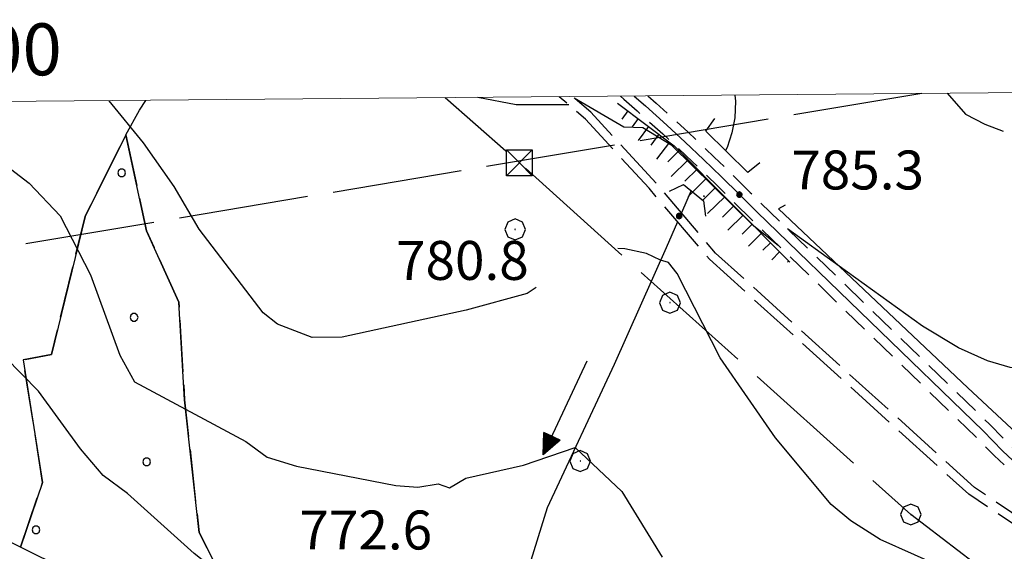
# Model space of a CAD drawing. Extents: x 2583125 to 2587949, y 4505142 to 4508600.
# Drawn here: x 2585013 to 2585203, y 4508321 to 4508423 of the extents above; entities that cross this region are included whole.
import ezdxf

# ---------------------------------------------------------------- set-up
doc = ezdxf.new("R2010")
doc.units = 0
doc.header["$LTSCALE"] = 5
doc.header["$MEASUREMENT"] = 0
for name, pattern in [('102', [2.5, 2, -0.5]), ('132', [1.5, 1, -0.5]), ('403', [6, 5, -1]), ('701', [2.5, 2, -0.5]), ('702', [2.5, 2, -0.5]), ('714', [2.5, -2, -0.5]), ('LSCA1', [1, -0.5, -0.5])]:
    doc.linetypes.add(name, pattern=pattern)
for name, color, linetype in [('10200000', 1, '102'), ('10800000', 2, 'Continuous'), ('11800000', 1, 'Continuous'), ('13300000', 1, '132'), ('30200000', 1, 'Continuous'), ('30210000', 2, 'Continuous'), ('40100000', 1, 'Continuous'), ('40210000', 1, 'Continuous'), ('40300000', 1, '403'), ('60100000', 1, 'LSCA1'), ('70100000', 1, '701'), ('70200000', 1, '702'), ('70400000', 1, 'Continuous'), ('71400000', 1, '714'), ('80100000', 2, 'Continuous'), ('80200000', 1, 'Continuous'), ('80400000', 1, 'Continuous'), ('A0140000', 2, 'Continuous'), ('C7140000', 1, 'Continuous'), ('PARAMETR', 1, 'Continuous')]:
    doc.layers.add(name, color=color, linetype=linetype)
doc.styles.get("Standard").update_dxf_attribs({"font": 'romans.shx'})

# ---------------------------------------------------------------- blocks, each defined once
blk = doc.blocks.new('CERCHIO1')
at = {"linetype": 'Continuous'}
for p, q in [((0.003, 0.398), (-0.28, 0.28)), ((0.286, 0.28), (0.003, 0.398)), ((-0.28, 0.28), (-0.397, -0.002)), ((0, 0), (-0.002, -0.003)), ((0.002, 0.002), (0, 0)), ((0.005, 0.003), (0.002, 0.002)), ((0.009, 0.003), (0.005, 0.003)), ((0.011, 0.001), (0.009, 0.003)), ((0.013, -0.001), (0.011, 0.001)), ((0.403, -0.002), (0.286, 0.28)), ((-0.397, -0.002), (-0.28, -0.285)), ((-0.28, -0.285), (0.003, -0.402)), ((-0.002, -0.003), (-0.002, -0.006)), ((-0.002, -0.006), (0, -0.009)), ((0, -0.009), (0.002, -0.011)), ((0.002, -0.011), (0.005, -0.013)), ((0.003, -0.402), (0.286, -0.285)), ((0.005, -0.013), (0.009, -0.012)), ((0.009, -0.012), (0.011, -0.011)), ((0.011, -0.011), (0.013, -0.008)), ((0.014, -0.005), (0.013, -0.001)), ((0.013, -0.008), (0.014, -0.005)), ((0.286, -0.285), (0.403, -0.002))]:
    blk.add_line(p, q, dxfattribs=at)
blk = doc.blocks.new('CERCHIO5')
at = {"linetype": 'Continuous'}
for p, q in [((-0.196, 0.064), (-0.206, 0.001)), ((-0.206, 0.001), (-0.196, -0.062)), ((-0.003, -0.202), (-0.206, 0.001)), ((-0.206, 0.001), (-0.003, 0.001)), ((-0.196, -0.062), (0.022, 0.2)), ((-0.168, 0.12), (-0.196, 0.064)), ((0.162, -0.118), (-0.196, 0.064)), ((-0.196, 0.064), (0.19, -0.062)), ((-0.183, 0.032), (-0.184, 0.013)), ((-0.184, 0.013), (-0.184, -0.047)), ((-0.18, 0.058), (-0.183, 0.032)), ((-0.167, 0.093), (-0.182, 0.091)), ((-0.182, 0.091), (-0.092, 0.063)), ((-0.152, 0.092), (-0.18, 0.058)), ((-0.158, 0.051), (-0.172, 0.001)), ((-0.172, 0.001), (-0.165, -0.077)), ((-0.168, -0.118), (0.094, 0.177)), ((-0.123, 0.166), (-0.168, 0.12)), ((0.19, -0.062), (-0.168, 0.12)), ((-0.168, 0.12), (0, 0)), ((0, 0), (-0.168, -0.118)), ((-0.152, 0.092), (-0.167, 0.093)), ((-0.166, 0.023), (-0.083, 0.112)), ((-0.122, -0.02), (-0.166, 0.023)), ((-0.072, 0.156), (-0.158, 0.051)), ((-0.138, 0.053), (-0.158, -0.016)), ((-0.142, 0.108), (-0.152, 0.092)), ((-0.126, 0.022), (-0.152, 0.092)), ((-0.127, 0.089), (-0.145, 0)), ((-0.145, 0), (-0.12, -0.069)), ((-0.092, 0.063), (-0.144, 0.144)), ((-0.144, 0.144), (-0.002, 0.069)), ((-0.105, 0.116), (-0.142, 0.108)), ((-0.076, 0.082), (-0.138, 0.053)), ((-0.072, 0.156), (-0.127, 0.089)), ((-0.127, 0.089), (-0.123, 0.112)), ((-0.11, -0.009), (-0.127, 0.089)), ((-0.091, -0.032), (-0.126, 0.022)), ((-0.066, 0.194), (-0.123, 0.166)), ((0.06, 0.194), (-0.123, -0.164)), ((-0.123, -0.164), (-0.066, 0.194)), ((-0.003, -0.202), (-0.123, 0.166)), ((-0.123, 0.166), (0.162, -0.118)), ((-0.123, 0.112), (-0.114, 0.138)), ((-0.084, 0.048), (-0.122, -0.02)), ((-0.114, 0.138), (-0.098, 0.178)), ((-0.072, 0.156), (-0.105, 0.116)), ((-0.098, 0.178), (-0.082, 0.172)), ((-0.022, 0.154), (-0.084, 0.048)), ((-0.083, 0.112), (0.009, 0.101)), ((-0.082, 0.172), (-0.032, 0.175)), ((-0.05, 0.134), (-0.076, 0.082)), ((0.022, 0.2), (-0.072, 0.156)), ((-0.032, 0.175), (-0.072, 0.156)), ((-0.003, 0.152), (-0.072, 0.156)), ((-0.051, 0.061), (-0.07, -0.008)), ((-0.068, -0.179), (0.035, 0.008)), ((-0.003, 0.204), (-0.066, 0.194)), ((-0.066, 0.194), (0.116, -0.164)), ((0.012, 0.149), (-0.051, 0.112)), ((-0.051, 0.112), (-0.051, 0.061)), ((-0.016, 0.097), (-0.051, 0.061)), ((-0.051, 0.061), (-0.016, 0.097)), ((-0.04, 0.124), (-0.05, 0.134)), ((-0.032, 0.175), (-0.04, 0.124)), ((0.01, 0.186), (-0.032, 0.175)), ((0, 0.174), (-0.032, 0.175)), ((-0.032, 0.175), (0.012, 0.149)), ((0.006, 0.054), (-0.026, -0.018)), ((0.061, 0.125), (-0.022, 0.154)), ((-0.016, 0.097), (0.034, 0.11)), ((0.065, 0.085), (-0.016, 0.097)), ((-0.003, 0.001), (-0.003, 0.204)), ((0.06, 0.194), (-0.003, 0.204)), ((-0.003, 0.001), (0.06, 0.194)), ((0.116, 0.166), (-0.003, -0.202)), ((0.058, 0.137), (-0.003, 0.152)), ((-0.003, 0.001), (0.197, 0.001)), ((-0.003, 0.001), (-0.003, -0.202)), ((-0.002, 0.069), (0.042, 0.197)), ((0.042, 0.16), (0, 0.174)), ((0.072, 0.053), (0.002, -0.036)), ((0.067, 0.043), (0.006, 0.054)), ((0.009, 0.101), (0.072, 0.053)), ((0.034, 0.11), (0.01, 0.186)), ((0.026, -0.083), (0.079, 0.072)), ((0.147, 0.135), (0.033, 0.066)), ((0.033, 0.066), (0.19, 0.064)), ((0.034, 0.11), (0.093, 0.094)), ((0.074, -0.087), (0.034, 0.11)), ((0.035, 0.008), (0.147, 0.135)), ((0.094, 0.177), (0.038, -0.196)), ((0.042, 0.197), (0.067, 0.101)), ((0.107, 0.137), (0.042, 0.16)), ((0.051, -0.062), (0.106, 0.031)), ((0.118, 0.117), (0.058, 0.137)), ((0.116, 0.166), (0.06, 0.194)), ((0.06, -0.192), (0.116, 0.166)), ((0.162, 0.12), (0.06, -0.192)), ((0.079, 0.072), (0.061, 0.125)), ((0.119, 0.036), (0.065, 0.085)), ((0.065, -0.017), (0.067, 0.043)), ((0.067, 0.101), (0.08, 0.184)), ((0.08, 0.184), (0.195, -0.034)), ((0.093, 0.094), (0.124, 0.053)), ((0.14, 0.07), (0.097, -0.076)), ((0.106, 0.031), (0.14, 0.105)), ((0.158, 0.109), (0.107, 0.137)), ((0.162, 0.12), (0.116, 0.166)), ((0.116, -0.164), (0.162, 0.12)), ((0.116, -0.06), (0.119, 0.036)), ((0.156, 0.064), (0.118, 0.117)), ((0.124, 0.053), (0.124, 0.053)), ((0.124, 0.053), (0.128, -0.03)), ((0.131, -0.07), (0.156, 0.001)), ((0.14, 0.105), (0.14, 0.07)), ((0.162, 0.044), (0.156, 0.064)), ((0.156, 0.001), (0.162, 0.044)), ((0.174, 0.064), (0.158, 0.109)), ((0.19, 0.064), (0.162, 0.12)), ((0.19, 0.064), (0.173, -0.096)), ((0.182, -0.008), (0.174, 0.064)), ((0.2, 0.001), (0.19, 0.064)), ((0.19, -0.062), (0.2, 0.001)), ((-0.196, -0.062), (-0.168, -0.118)), ((0.173, -0.096), (-0.196, -0.062)), ((-0.184, -0.047), (-0.165, -0.099)), ((-0.168, -0.118), (-0.123, -0.164)), ((-0.165, -0.077), (-0.13, -0.127)), ((-0.165, -0.099), (-0.12, -0.15)), ((-0.158, -0.016), (-0.117, -0.042)), ((-0.15, -0.04), (-0.156, -0.11)), ((-0.156, -0.11), (-0.106, -0.134)), ((-0.122, -0.02), (-0.15, -0.04)), ((-0.13, -0.127), (-0.06, -0.146)), ((-0.125, -0.057), (-0.108, -0.025)), ((-0.101, -0.082), (-0.125, -0.057)), ((-0.123, -0.164), (-0.066, -0.192)), ((-0.108, -0.025), (-0.122, -0.02)), ((-0.12, -0.069), (-0.087, -0.093)), ((-0.12, -0.15), (-0.06, -0.163)), ((-0.117, -0.042), (-0.078, -0.017)), ((-0.101, -0.082), (-0.11, -0.009)), ((-0.106, -0.134), (-0.093, -0.156)), ((-0.003, -0.094), (-0.101, -0.082)), ((-0.083, -0.14), (-0.101, -0.082)), ((-0.064, -0.045), (-0.097, -0.097)), ((-0.097, -0.097), (0.026, -0.134)), ((-0.093, -0.156), (-0.091, -0.18)), ((-0.054, -0.075), (-0.091, -0.032)), ((-0.091, -0.18), (-0.054, -0.075)), ((-0.087, -0.093), (-0.028, -0.126)), ((-0.034, -0.151), (-0.083, -0.14)), ((-0.07, -0.008), (-0.042, -0.049)), ((0.038, -0.196), (-0.068, -0.179)), ((-0.066, -0.192), (-0.003, -0.202)), ((0.097, -0.076), (-0.064, -0.045)), ((-0.06, -0.146), (0.011, -0.159)), ((-0.06, -0.163), (-0.032, -0.185)), ((0.002, -0.036), (-0.054, -0.075)), ((0.051, -0.062), (-0.054, -0.075)), ((-0.054, -0.075), (0.051, -0.062)), ((-0.054, -0.075), (-0.049, -0.182)), ((-0.049, -0.182), (0.026, -0.083)), ((-0.042, -0.049), (0.014, -0.064)), ((0.048, -0.128), (-0.034, -0.151)), ((-0.032, -0.185), (0.04, -0.182)), ((-0.028, -0.126), (0.048, -0.128)), ((-0.026, -0.018), (0.022, -0.048)), ((0.136, -0.106), (-0.003, -0.094)), ((-0.003, -0.202), (0.06, -0.192)), ((0.011, -0.159), (0.044, -0.153)), ((0.014, -0.064), (0.048, -0.061)), ((0.022, -0.048), (0.075, -0.075)), ((0.026, -0.134), (0.074, -0.087)), ((0.128, -0.03), (0.035, -0.054)), ((0.035, -0.054), (0.048, -0.128)), ((0.04, -0.182), (0.062, -0.176)), ((0.044, -0.153), (0.098, -0.127)), ((0.048, -0.061), (0.065, -0.017)), ((0.048, -0.128), (0.107, -0.112)), ((0.128, -0.03), (0.051, -0.062)), ((0.06, -0.192), (0.116, -0.164)), ((0.062, -0.176), (0.095, -0.16)), ((0.075, -0.075), (0.152, -0.078)), ((0.095, -0.16), (0.119, -0.147)), ((0.098, -0.127), (0.131, -0.07)), ((0.107, -0.112), (0.116, -0.06)), ((0.116, -0.164), (0.162, -0.118)), ((0.119, -0.147), (0.136, -0.106)), ((0.195, -0.034), (0.128, -0.03)), ((0.152, -0.078), (0.175, -0.074)), ((0.162, -0.118), (0.19, -0.062)), ((0.175, -0.074), (0.182, -0.008))]:
    blk.add_line(p, q, dxfattribs=at)
blk = doc.blocks.new('TRALICCI')
at = {"linetype": 'Continuous'}
for p, q in [((-0.5, 0.5), (0.5, 0.5)), ((-0.5, -0.5), (-0.5, 0.5)), ((-0.5, 0.5), (0, 0)), ((0.5, 0.5), (-0.5, -0.5)), ((0.5, 0.5), (0.5, -0.5)), ((0, 0), (0.5, -0.5)), ((0.5, -0.5), (-0.5, -0.5))]:
    blk.add_line(p, q, dxfattribs=at)
blk = doc.blocks.new('BA1LUNG')
at = {"linetype": 'Continuous'}
blk.add_line((0, 0), (1, 0), dxfattribs=at)
blk = doc.blocks.new('BA1CORT')
at = {"linetype": 'Continuous'}
blk.add_line((0, 0), (0.7, 0), dxfattribs=at)
blk = doc.blocks.new('PALLINO1')
at = {"linetype": 'Continuous'}
for p, q in [((-0.121, 0.088), (-0.15, 0)), ((-0.15, 0), (-0.121, -0.088)), ((-0.046, 0.143), (-0.121, 0.088)), ((0.046, 0.143), (-0.046, 0.143)), ((0.121, 0.088), (0.046, 0.143)), ((0.15, 0), (0.121, 0.088)), ((0.121, -0.088), (0.15, 0)), ((-0.121, -0.088), (-0.046, -0.143)), ((-0.046, -0.143), (0.046, -0.143)), ((0.046, -0.143), (0.121, -0.088))]:
    blk.add_line(p, q, dxfattribs=at)
blk = doc.blocks.new('CAMP_D8EF4821')
at = {"layer": 'C7140000', "linetype": 'Continuous', "xscale": 5, "yscale": 5, "zscale": 5}
for p in [(2585032.934, 4508393.51), (2585035.338, 4508365.663), (2585037.743, 4508337.815), (2585016.427, 4508324.753)]:
    blk.add_blockref('PALLINO1', p, dxfattribs=at)
blk = doc.blocks.new('ACQUA')
at = {"linetype": 'Continuous'}
for p, q in [((4, 0), (0, 0)), ((3.2, 0.35), (3.2, -0.35)), ((3.2, 0.35), (4, 0)), ((3.2, 0.018), (3.224, 0.34)), ((3.2, 0.32), (4, 0)), ((4, 0), (3.2, 0.29)), ((3.2, 0.29), (3.979, 0.008)), ((3.979, 0.008), (3.2, 0.26)), ((3.2, 0.26), (3.979, 0.008)), ((3.979, 0.008), (3.2, 0.227)), ((3.2, 0.227), (3.939, 0)), ((3.939, 0), (3.2, 0.199)), ((3.2, 0.199), (3.886, 0)), ((3.886, 0), (3.2, 0.172)), ((3.2, 0.172), (3.836, 0)), ((3.836, 0), (3.2, 0.139)), ((3.2, 0.139), (3.78, 0)), ((3.78, 0), (3.2, 0.102)), ((3.2, 0.102), (3.715, 0)), ((3.715, 0), (3.2, 0.073)), ((3.2, 0.073), (3.637, 0)), ((3.637, 0), (3.2, 0.047)), ((3.2, 0.047), (3.516, 0)), ((3.516, 0), (3.2, 0.018)), ((4, 0), (3.2, -0.35)), ((4, 0), (3.2, -0.295)), ((3.2, -0.232), (3.939, 0)), ((3.939, 0), (3.2, -0.204)), ((3.202, -0.325), (4, 0)), ((3.224, 0.34), (3.228, 0)), ((3.228, 0), (3.247, 0.33)), ((3.247, 0.33), (3.258, 0)), ((3.258, 0), (3.271, 0.319)), ((3.271, 0.319), (3.281, 0)), ((3.281, 0), (3.295, 0.308)), ((3.295, 0.308), (3.305, 0)), ((3.305, 0), (3.323, 0.296)), ((3.323, 0.296), (3.332, 0.01)), ((3.332, 0.01), (3.351, 0.284)), ((3.351, 0.284), (3.353, 0.009)), ((3.353, 0.009), (3.377, 0.273)), ((3.377, 0.273), (3.376, 0.008)), ((3.376, 0.008), (3.403, 0.261)), ((3.403, 0.261), (3.398, 0.007)), ((3.398, 0.007), (3.425, 0.251)), ((3.425, 0.251), (3.428, 0.005)), ((3.428, 0.005), (3.449, 0.241)), ((3.449, 0.241), (3.45, 0.004)), ((3.45, 0.004), (3.475, 0.23)), ((3.475, 0.23), (3.476, 0.002)), ((3.476, 0.002), (3.499, 0.219)), ((3.499, 0.219), (3.516, 0)), ((3.516, 0), (3.524, 0.19)), ((3.524, 0.19), (3.54, 0.01)), ((3.54, 0.01), (3.554, 0.195)), ((3.554, 0.195), (3.573, 0.007)), ((3.573, 0.007), (3.586, 0.181)), ((3.586, 0.181), (3.604, 0.004)), ((3.604, 0.004), (3.625, 0.15)), ((3.625, 0.15), (3.637, 0)), ((3.637, 0), (3.652, 0.139)), ((3.652, 0.139), (3.668, 0.007)), ((3.668, 0.007), (3.685, 0.126)), ((3.685, 0.126), (3.695, 0.003)), ((3.695, 0.003), (3.712, 0.115)), ((3.712, 0.115), (3.715, 0)), ((3.715, 0), (3.74, 0.104)), ((3.74, 0.104), (3.751, 0.005)), ((3.861, 0.032), (3.745, 0.064)), ((3.751, 0.005), (3.797, 0.074)), ((3.797, 0.074), (3.78, 0)), ((3.78, 0), (3.832, 0.061)), ((3.832, 0.061), (3.836, 0)), ((3.836, 0), (3.872, 0.046)), ((3.967, -0.015), (3.861, 0.032)), ((3.861, 0.032), (3.967, -0.015)), ((3.966, 0), (3.861, 0.032)), ((3.967, 0.014), (3.861, -0.033)), ((3.861, -0.033), (3.967, 0.014)), ((3.966, 0), (3.861, -0.033)), ((3.872, 0.046), (3.967, -0.015)), ((3.872, -0.047), (3.967, 0.014)), ((3.967, 0.014), (3.966, 0)), ((3.967, -0.015), (3.966, 0)), ((3.2, -0.204), (3.886, -0.001)), ((3.886, -0.001), (3.2, -0.177)), ((3.2, -0.177), (3.836, -0.001)), ((3.836, -0.001), (3.2, -0.144)), ((3.2, -0.144), (3.78, -0.001)), ((3.78, -0.001), (3.2, -0.107)), ((3.2, -0.107), (3.715, -0.002)), ((3.715, -0.002), (3.2, -0.078)), ((3.2, -0.078), (3.637, -0.002)), ((3.637, -0.002), (3.2, -0.052)), ((3.2, -0.052), (3.516, -0.003)), ((3.516, -0.003), (3.2, -0.023)), ((3.2, -0.295), (3.979, -0.008)), ((3.979, -0.008), (3.2, -0.265)), ((3.2, -0.265), (3.979, -0.008)), ((3.979, -0.008), (3.2, -0.232)), ((3.2, -0.023), (3.226, -0.345)), ((3.226, -0.345), (3.228, -0.005)), ((3.228, -0.005), (3.249, -0.334)), ((3.249, -0.334), (3.258, -0.005)), ((3.258, -0.005), (3.273, -0.323)), ((3.273, -0.323), (3.281, -0.005)), ((3.281, -0.005), (3.295, -0.313)), ((3.295, -0.313), (3.305, -0.004)), ((3.305, -0.004), (3.323, -0.301)), ((3.323, -0.301), (3.332, -0.015)), ((3.332, -0.015), (3.351, -0.288)), ((3.351, -0.288), (3.353, -0.013)), ((3.353, -0.013), (3.377, -0.277)), ((3.377, -0.277), (3.376, -0.012)), ((3.376, -0.012), (3.403, -0.265)), ((3.403, -0.265), (3.398, -0.01)), ((3.398, -0.01), (3.425, -0.255)), ((3.425, -0.255), (3.428, -0.009)), ((3.428, -0.009), (3.449, -0.245)), ((3.449, -0.245), (3.45, -0.007)), ((3.45, -0.007), (3.475, -0.233)), ((3.475, -0.233), (3.476, -0.006)), ((3.476, -0.006), (3.499, -0.222)), ((3.499, -0.222), (3.516, -0.003)), ((3.516, -0.003), (3.524, -0.193)), ((3.524, -0.193), (3.54, -0.013)), ((3.54, -0.013), (3.554, -0.198)), ((3.554, -0.198), (3.573, -0.01)), ((3.573, -0.01), (3.586, -0.184)), ((3.586, -0.184), (3.604, -0.006)), ((3.604, -0.006), (3.625, -0.152)), ((3.625, -0.152), (3.637, -0.002)), ((3.637, -0.002), (3.652, -0.141)), ((3.652, -0.141), (3.668, -0.009)), ((3.668, -0.009), (3.685, -0.128)), ((3.685, -0.128), (3.695, -0.005)), ((3.695, -0.005), (3.712, -0.117)), ((3.712, -0.117), (3.715, -0.002)), ((3.715, -0.002), (3.74, -0.105)), ((3.74, -0.105), (3.751, -0.007)), ((3.861, -0.033), (3.745, -0.065)), ((3.751, -0.007), (3.797, -0.075)), ((3.797, -0.075), (3.78, -0.001)), ((3.78, -0.001), (3.832, -0.062)), ((3.832, -0.062), (3.836, -0.001)), ((3.836, -0.001), (3.872, -0.047))]:
    blk.add_line(p, q, dxfattribs=at)

msp = doc.modelspace()

# ---------------------------------------------------------------- linework, layer by layer
at = {"layer": '10200000', "linetype": '102', "flags": 128}
for points in [[(2585462.71, 4508224.24), (2585446, 4508232.77), (2585430.18, 4508241), (2585408.04, 4508251.66), (2585365.02, 4508272.38), (2585344.48, 4508282.75), (2585322.37, 4508289.28), (2585294.83, 4508295.75), (2585264.41, 4508300.91), (2585253.56, 4508299.22), (2585238.51, 4508302.91), (2585196.07, 4508331.62), (2585146.13, 4508376.88), (2585134.51, 4508390.53), (2585122.24, 4508403.84), (2585117.23, 4508408.16)], [(2585462.71, 4508227.26), (2585448.67, 4508233.98), (2585430.97, 4508242.47), (2585408.77, 4508253.16), (2585366.26, 4508273.62), (2585345.16, 4508284.28), (2585322.69, 4508290.91), (2585295, 4508297.44), (2585264.44, 4508302.59), (2585253.62, 4508300.94), (2585239.17, 4508304.47), (2585197.2, 4508332.88), (2585147.33, 4508378.06), (2585136, 4508391.38), (2585123.28, 4508405.16), (2585119.77, 4508408.19)]]:
    msp.add_lwpolyline(points, dxfattribs=at)
at = {"layer": '10800000', "linetype": 'Continuous', "flags": 128}
for points in [[(2585155.87, 4508395.45), (2585153.51, 4508393.59), (2585145.44, 4508401.5), (2585147.19, 4508403.95)], [(2585138.45, 4508389.96), (2585141.15, 4508391.27), (2585145.01, 4508388.12), (2585145.37, 4508385.13)], [(2585160.74, 4508387.25), (2585159.47, 4508386.59), (2585195.89, 4508352.06), (2585207.16, 4508341.62), (2585213.3, 4508335.59), (2585223.27, 4508328.66), (2585232.9, 4508323.31), (2585240.6, 4508319.88), (2585251.51, 4508315.16), (2585265.78, 4508311.31), (2585265.56, 4508314.3)]]:
    msp.add_lwpolyline(points, dxfattribs=at)
at = {"layer": '11800000', "linetype": 'Continuous', "flags": 128}
msp.add_lwpolyline([(2585131.67, 4508408.29), (2585133.83, 4508406.38), (2585137.91, 4508402.69), (2585141.46, 4508399.41), (2585144.98, 4508396.06), (2585148.46, 4508392.72), (2585151.91, 4508389.31), (2585155.32, 4508385.91), (2585198.84, 4508343.78), (2585202.57, 4508339.97), (2585206.48, 4508336.31)], dxfattribs=at)
at = {"layer": '13300000', "linetype": '132', "flags": 128}
for points in [[(2585129.02, 4508408.27), (2585129.65, 4508407.72), (2585132.22, 4508405.44), (2585137.16, 4508401), (2585139.69, 4508398.66), (2585142.88, 4508395.62), (2585147.78, 4508390.91), (2585149.81, 4508388.91), (2585154.36, 4508384.38), (2585197.44, 4508342.66), (2585200.99, 4508339.03), (2585205.48, 4508334.84), (2585209.58, 4508331.34), (2585213.48, 4508328.31), (2585217.96, 4508325.12), (2585223.02, 4508321.88), (2585226.81, 4508319.66), (2585231.23, 4508317.28), (2585235.5, 4508315.22), (2585240.02, 4508313.25), (2585243.99, 4508311.72), (2585249.14, 4508309.94), (2585312.49, 4508297.59), (2585318.84, 4508296.34), (2585324.32, 4508295.16), (2585329.75, 4508293.81), (2585336.39, 4508292), (2585340.48, 4508290.78), (2585347.35, 4508288.5), (2585351.16, 4508287.12), (2585357.35, 4508284.75), (2585361.64, 4508282.94), (2585367.54, 4508280.31), (2585462.71, 4508232.45)], [(2585134.29, 4508408.32), (2585135.88, 4508406.91), (2585139.74, 4508403.44), (2585142.03, 4508401.31), (2585147.08, 4508396.5), (2585149.14, 4508394.53), (2585154.01, 4508389.72), (2585156.02, 4508387.69), (2585200.09, 4508345.06), (2585204.06, 4508341), (2585207.58, 4508337.69), (2585211.52, 4508334.34), (2585216.05, 4508330.81), (2585219.81, 4508328.16), (2585224.75, 4508324.97), (2585228.59, 4508322.72), (2585232.78, 4508320.47), (2585237.02, 4508318.41), (2585241.19, 4508316.59), (2585245.49, 4508314.94), (2585250.09, 4508313.34), (2585315.44, 4508300.62), (2585318.93, 4508299.94), (2585325.87, 4508298.41), (2585331.45, 4508297.06), (2585335.77, 4508295.88), (2585342.55, 4508293.84), (2585346.54, 4508292.5), (2585353.48, 4508290.06), (2585357.96, 4508288.31), (2585364.22, 4508285.69), (2585368.74, 4508283.69), (2585463.73, 4508237.53)]]:
    msp.add_lwpolyline(points, dxfattribs=at)
at = {"layer": '30200000', "linetype": 'Continuous', "flags": 128}
for points in [[(2585151.02, 4508408.46), (2585151.15, 4508407.31), (2585151.02, 4508404.09), (2585150.47, 4508401.19), (2585149.53, 4508398.38), (2585149.23, 4508397.78)], [(2585142.61, 4508390.08), (2585140.74, 4508385.8)], [(2585139.99, 4508384.09), (2585137.81, 4508379.06), (2585127.77, 4508356.59), (2585114.91, 4508329), (2585107.45, 4508304.94), (2585092.98, 4508278.62), (2585085.13, 4508263.22), (2585084.84, 4508259.06)]]:
    msp.add_lwpolyline(points, dxfattribs=at)
at = {"layer": '40300000', "linetype": '403', "flags": 128}
for points in [[(2585187.06, 4508408.78), (2584916.57, 4508363.38)], [(2585462.71, 4508122.77), (2585396.93, 4508169.75), (2585292.38, 4508246.81), (2585238.66, 4508286.62), (2585184.91, 4508327.69), (2585109.53, 4508395.41), (2585095.22, 4508407.97)]]:
    msp.add_lwpolyline(points, dxfattribs=at)
at = {"layer": '60100000', "linetype": 'LSCA1', "flags": 128}
for points in [[(2584918.62, 4508406.41), (2584925.12, 4508395.06), (2584945.84, 4508365.84), (2584964.52, 4508349.72), (2584979.94, 4508339.31), (2585004.03, 4508326.09), (2585022.33, 4508317), (2585031.67, 4508309.09), (2585048.74, 4508294.22), (2585061.34, 4508278.97), (2585068.1, 4508273.28), (2585076.42, 4508271.75)], [(2585128.43, 4508406.95), (2585139.37, 4508398.73), (2585161.62, 4508376.27)]]:
    msp.add_lwpolyline(points, dxfattribs=at)
at = {"layer": '70100000', "linetype": '701', "flags": 128}
msp.add_lwpolyline([(2585033.73, 4508400.81), (2585036.38, 4508405.56), (2585037.56, 4508407.46)], dxfattribs=at)
at = {"layer": '70200000', "linetype": '702', "flags": 128}
msp.add_lwpolyline([(2585013.44, 4508321.41), (2585017.71, 4508333.88), (2585013.98, 4508357.5), (2585019.41, 4508358.5), (2585025.88, 4508385.09), (2585033.73, 4508400.81), (2585037.73, 4508382.31), (2585043.93, 4508368.62), (2585045.06, 4508349.78), (2585047.84, 4508324.25), (2585054.02, 4508312.16), (2585067.24, 4508297.88), (2585078.47, 4508293.84), (2585100.62, 4508292.5)], dxfattribs=at)
at = {"layer": '71400000', "linetype": '714', "flags": 128}
msp.add_lwpolyline([(2584880.76, 4508406.08), (2584882.01, 4508404.86), (2584887.04, 4508400.5), (2584890.91, 4508397.31), (2584897.34, 4508392.59), (2584904.73, 4508387.53), (2584910.2, 4508383.44), (2584915.03, 4508379.66), (2584920.81, 4508376.19), (2584927.25, 4508371.44), (2584933.69, 4508366.06), (2584937.55, 4508362.91), (2584942.06, 4508359.75), (2584945.27, 4508357.22), (2584949.13, 4508353.75), (2584952.35, 4508351.22), (2584957.17, 4508349), (2584960.39, 4508346.16), (2584969.39, 4508339.84), (2584976.16, 4508334.47), (2584986.13, 4508326.25), (2584990.63, 4508323.41), (2584999.38, 4508317.95), (2585005.41, 4508314.28), (2585011.15, 4508310.9), (2585017.31, 4508306.72), (2585022.15, 4508301.66), (2585027.31, 4508296.56), (2585035.05, 4508288.66), (2585038.27, 4508285.81), (2585042.77, 4508282), (2585047.95, 4508275.03), (2585056.02, 4508266.78), (2585065.66, 4508260.47), (2585071.09, 4508259.88), (2585075.89, 4508259.59), (2585084.84, 4508259.06), (2585085.13, 4508263.22), (2585091.78, 4508276.26), (2585092.98, 4508278.62), (2585100.62, 4508292.5), (2585078.47, 4508293.84), (2585067.24, 4508297.88), (2585054.02, 4508312.16), (2585047.84, 4508324.25), (2585045.06, 4508349.78), (2585043.93, 4508368.62), (2585037.73, 4508382.31), (2585033.73, 4508400.81), (2585025.88, 4508385.09), (2585019.41, 4508358.5), (2585013.98, 4508357.5), (2585017.71, 4508333.88), (2585013.44, 4508321.41), (2585004.03, 4508326.09), (2584979.94, 4508339.31), (2584964.52, 4508349.72), (2584945.84, 4508365.84), (2584925.12, 4508395.06), (2584918.62, 4508406.42)], close=True, dxfattribs=at)
at = {"layer": '80100000', "linetype": 'Continuous', "flags": 128}
msp.add_lwpolyline([(2584996.51, 4508405.74), (2585015.12, 4508391.52), (2585021.11, 4508385.21), (2585026.92, 4508373.87), (2585032.56, 4508358.41), (2585035.42, 4508353.25), (2585056.85, 4508341.78), (2585060.96, 4508338.72), (2585066.62, 4508337), (2585085.76, 4508333.28), (2585089.96, 4508332.98), (2585093.91, 4508333.6), (2585096.09, 4508332.84), (2585099.24, 4508334.71), (2585110.34, 4508337.22), (2585120.31, 4508340.59), (2585129.29, 4508332.14), (2585137.05, 4508319.48)], dxfattribs=at)
at = {"layer": '80200000', "linetype": 'Continuous', "flags": 128}
for points in [[(2585119.03, 4508406.61), (2585108.94, 4508406.63), (2585101.55, 4508408.03)], [(2585159.39, 4508379.51), (2585154.69, 4508383.23), (2585138.93, 4508398.77), (2585133.31, 4508402.19), (2585129.64, 4508402.3), (2585120.09, 4508407.91)], [(2585191.91, 4508408.83), (2585195.49, 4508404.81), (2585199.16, 4508402.86), (2585202.71, 4508401.55)], [(2585112.79, 4508371.4), (2585111.01, 4508370.27), (2585099.26, 4508367.03), (2585075.41, 4508361.83), (2585069.62, 4508361.8), (2585062.92, 4508364.32), (2585060.19, 4508366.51), (2585047.88, 4508382.62), (2585043.07, 4508390.9), (2585037.13, 4508399.31), (2585030.52, 4508407.4)], [(2585145.19, 4508388.92), (2585145.02, 4508389.06), (2585145.19, 4508388.92)], [(2585171.15, 4508375.52), (2585161.16, 4508382.71)], [(2585284.3, 4508297.54), (2585284.3, 4508297.53), (2585265.87, 4508293.69), (2585256.89, 4508292.54), (2585254.51, 4508292.84), (2585236.92, 4508298.6), (2585202.41, 4508314.07), (2585192.26, 4508316.98), (2585179.02, 4508322.88), (2585173.35, 4508326.45), (2585169.57, 4508329.62), (2585158.88, 4508342.43), (2585148.21, 4508357.86), (2585139.95, 4508374.1), (2585138.24, 4508376.21), (2585136.73, 4508376.65), (2585134.02, 4508377.98), (2585129.87, 4508378.84), (2585128.47, 4508378.9)], [(2585256.06, 4508340.41), (2585246.66, 4508346.72), (2585239.4, 4508350.88), (2585234.67, 4508352.59), (2585229.85, 4508352.99), (2585227.2, 4508354.84), (2585224.27, 4508357.93), (2585222.56, 4508358.65), (2585209.99, 4508355.87), (2585204.07, 4508356.03), (2585199.7, 4508357.26), (2585194.11, 4508359.81), (2585187.15, 4508363.99), (2585171.15, 4508375.52)], [(2585224.34, 4508243.54), (2585218.44, 4508245.21), (2585207.88, 4508244.77), (2585199.86, 4508243.63), (2585174.76, 4508245.7), (2585156.84, 4508253.72), (2585153.02, 4508256.11), (2585133.35, 4508273.2), (2585116.18, 4508294.45), (2585110.98, 4508297.38), (2585104.22, 4508299.06), (2585102.54, 4508300.52), (2585099.56, 4508301.64), (2585087.33, 4508302.87), (2585077.3, 4508306.2), (2585073.52, 4508306.7), (2585066.65, 4508306.48), (2585061.98, 4508308.17), (2585046.89, 4508320.15), (2585034.03, 4508331.72), (2585029.4, 4508335.23), (2585024.98, 4508340.34), (2585016.94, 4508351.45), (2585004.1, 4508364.46)]]:
    msp.add_lwpolyline(points, dxfattribs=at)
at = {"layer": 'PARAMETR', "linetype": 'Continuous', "lineweight": 0, "flags": 128}
msp.add_lwpolyline([(2583306, 4505617), (2586826, 4505648), (2586801, 4508423), (2583282, 4508392)], close=True, dxfattribs=at)

# ---------------------------------------------------------------- block references
at = {"layer": '30210000', "linetype": 'Continuous', "xscale": 5, "yscale": 5, "zscale": 5, "rotation": 245.0141305105848}
msp.add_blockref('ACQUA', (2585122.58, 4508357.28), dxfattribs=at)
at = {"layer": '40100000', "linetype": 'Continuous', "xscale": 5, "yscale": 5, "zscale": 5}
msp.add_blockref('CERCHIO1', (2585184.91, 4508327.69), dxfattribs=at)
at = {"layer": '40210000', "linetype": 'Continuous', "xscale": 5, "yscale": 5, "zscale": 5}
msp.add_blockref('TRALICCI', (2585109.53, 4508395.41), dxfattribs=at)
at = {"layer": '60100000', "linetype": 'Continuous'}
for name, p, xscale, yscale, zscale, rotation in [('BA1LUNG', (2585130.43, 4508405.45), 1.98008892019662, 1.98008892019662, 1.98008892019662, 233.0756586106883), ('BA1CORT', (2585132.43, 4508403.95), 2.832014642494185, 2.832014642494185, 2.832014642494185, 233.0756586359264), ('BA1LUNG', (2585134.43, 4508402.45), 3.382540351895122, 3.382540351895122, 3.382540351895122, 233.0756585977958), ('BA1CORT', (2585136.42, 4508400.95), 3.790059230050662, 3.790059230050662, 3.790059230050662, 233.0756586117465), ('BA1LUNG', (2585138.42, 4508399.44), 4.113752659088602, 4.113752659088602, 4.113752659088602, 233.0756586029127), ('BA1CORT', (2585140.3, 4508397.8), 4.382291249381783, 4.382291249381783, 4.382291249381783, 224.7206856105534), ('BA1LUNG', (2585142.05, 4508396.02), 4.611762660744569, 4.611762660744569, 4.611762660744569, 224.7206855964708), ('BA1CORT', (2585143.81, 4508394.24), 4.812103548007726, 4.812103548007726, 4.812103548007726, 224.7206855922619), ('BA1LUNG', (2585145.57, 4508392.47), 4.989883714848365, 4.989883714848365, 4.989883714848365, 224.7206856237317), ('BA1CORT', (2585147.33, 4508390.69), 4.83465571381401, 4.83465571381401, 4.83465571381401, 224.7206856078516), ('BA1LUNG', (2585149.09, 4508388.91), 4.637337883045232, 4.637337883045232, 4.637337883045232, 224.7206856204783), ('BA1CORT', (2585150.85, 4508387.14), 4.411825479237674, 4.411825479237674, 4.411825479237674, 224.7206855879698), ('BA1LUNG', (2585152.61, 4508385.36), 4.148696144656602, 4.148696144656602, 4.148696144656602, 224.7206856169282), ('BA1CORT', (2585154.37, 4508383.59), 3.832837817170811, 3.832837817170811, 3.832837817170811, 224.7206856136156), ('BA1LUNG', (2585156.13, 4508381.81), 3.437683647757012, 3.437683647757012, 3.437683647757012, 224.720685612097), ('BA1CORT', (2585157.89, 4508380.03), 2.909578358370601, 2.909578358370601, 2.909578358370601, 224.72068557226), ('BA1LUNG', (2585159.65, 4508378.26), 2.110813758108104, 2.110813758108104, 2.110813758108104, 224.7206856275604), ('BA1CORT', (2585161.4, 4508376.48), 0.4168525089506342, 0.4168525089506342, 0.4168525089506342, 224.7206857580355)]:
    msp.add_blockref(name, p, dxfattribs=dict(at, xscale=xscale, yscale=yscale, zscale=zscale, rotation=rotation))
at = {"layer": '70400000', "linetype": 'Continuous', "xscale": 5, "yscale": 5, "zscale": 5}
for p in [(2585108.69, 4508382.62), (2585138.53, 4508368.5), (2585121.23, 4508338)]:
    msp.add_blockref('CERCHIO1', p, dxfattribs=at)
at = {"layer": '80400000', "linetype": 'Continuous', "xscale": 2.5, "yscale": 2.5, "zscale": 2.5}
for p in [(2585151.91, 4508389.31), (2585140.31, 4508385.16)]:
    msp.add_blockref('CERCHIO5', p, dxfattribs=at)
at = {"layer": 'C7140000', "linetype": 'Continuous'}
msp.add_blockref('CAMP_D8EF4821', (0, 0), dxfattribs=at)

# ---------------------------------------------------------------- texts
at = {"layer": 'A0140000', "linetype": 'Continuous'}
for s, p in [('785.3', (2585161.91, 4508390.3)), ('780.8', (2585085.78, 4508372.88)), ('772.6', (2585067.17, 4508320.95))]:
    msp.add_text(s, height=7.5, dxfattribs=at).set_placement(p)
at = {"layer": 'PARAMETR', "linetype": 'Continuous', "lineweight": 0}
msp.add_text('E=2.585.000', height=10, rotation=0.5047, dxfattribs=at).set_placement((2584945.26, 4508411.65))

doc.saveas('drawing.dxf')
